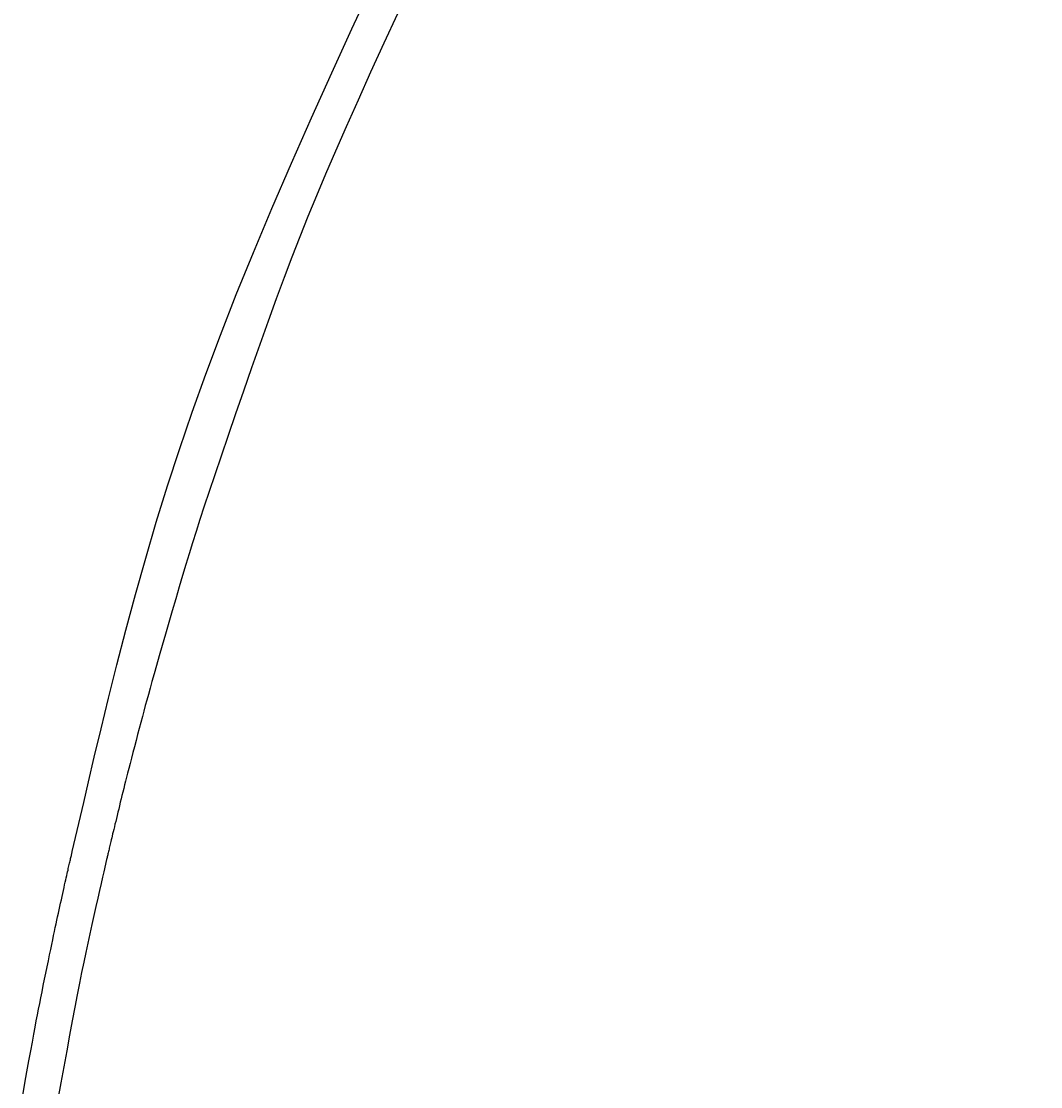
# Model space of a CAD drawing. Extents: x 4200 to 8405, y 0 to 2970.
# Drawn here: x 5180 to 5208, y 2409 to 2438 of the extents above; entities that cross this region are included whole.
import ezdxf

# ---------------------------------------------------------------- set-up
doc = ezdxf.new("R2010")
doc.units = 0
doc.linetypes.add('CENTER2', pattern=[28.575, 19.05, -3.175, 3.175, -3.175])
doc.layers.get('0').update_dxf_attribs({"linetype": 'CONTINUOUS'})
doc.layers.get('DEFPOINTS').update_dxf_attribs({"linetype": 'CONTINUOUS'})
for name, color, linetype in [('2-0', 5, 'CONTINUOUS'), ('寸法線', 3, 'CONTINUOUS'), ('文字', 4, 'CONTINUOUS')]:
    doc.layers.add(name, color=color, linetype=linetype)
doc.styles.add('JAPANESE', font='romans.shx', dxfattribs={"bigfont": 'bigfont.shx'})
doc.dimstyles.get("Standard").update_dxf_attribs({"dimtxt": 0.18, "dimasz": 0.18, "dimexe": 0.18, "dimexo": 0.0625, "dimgap": 0.09, "dimtad": 0, "dimtih": 1, "dimtoh": 1, "dimzin": 0, "dimcen": 0.09, "dimazin": 3, "dimtfac": 1, "dimtofl": 0, "dimtmove": 0, "dimatfit": 3})

# ---------------------------------------------------------------- blocks, each defined once
blk = doc.blocks.new('_OPEN30')
at = {"color": 0, "linetype": 'BYBLOCK'}
for p, q in [((-1, 0.2679), (0, 0)), ((0, 0), (-1, -0.2679)), ((0, 0), (-1, 0))]:
    blk.add_line(p, q, dxfattribs=at)
blk = doc.blocks.new('*U35')
at = {"layer": '寸法線', "color": 0, "style": 'JAPANESE'}
blk.add_text('400', height=25, rotation=90, dxfattribs=at).set_placement((4976.35, 2350.479))
blk = doc.blocks.new('*D11')
at = {"layer": 'DEFPOINTS', "color": 0}
for p in [(5520.927, 2586.084), (4986.35, 2186.302), (5521.52, 2186.302)]:
    blk.add_point(p, dxfattribs=at)
at = {"layer": '寸法線', "color": 0}
for p, q in [((5500.927, 2586.084), (4986.35, 2586.084)), ((4986.35, 2561.084), (4986.35, 2211.302)), ((5501.52, 2186.302), (4986.35, 2186.302))]:
    blk.add_line(p, q, dxfattribs=at)
at = {"layer": '寸法線', "color": 0, "xscale": 25, "yscale": 25, "zscale": 25}
for p, rotation in [((4986.35, 2586.084), 90), ((4986.35, 2186.302), 270)]:
    blk.add_blockref('_OPEN30', p, dxfattribs=dict(at, rotation=rotation))
at = {"layer": '文字'}
blk.add_blockref('*U35', (0, 0), dxfattribs=at)

msp = doc.modelspace()

# ---------------------------------------------------------------- linework, layer by layer
at = {"layer": '2-0', "color": 5, "linetype": 'CENTER2'}
for p, q in [((5188.9, 2437.528), (5189.432, 2438.68)), ((5190.15, 2437.937), (5189.778, 2437.129)), ((5188.35, 2436.323), (5188.9, 2437.528)), ((5189.778, 2437.129), (5189.416, 2436.334)), ((5189.416, 2436.334), (5189.069, 2435.567)), ((5187.794, 2435.086), (5188.35, 2436.323)), ((5189.069, 2435.567), (5188.746, 2434.842)), ((5187.243, 2433.838), (5187.794, 2435.086)), ((5188.746, 2434.842), (5188.451, 2434.169)), ((5188.451, 2434.169), (5188.181, 2433.542)), ((5186.709, 2432.601), (5187.243, 2433.838)), ((5188.181, 2433.542), (5187.931, 2432.949)), ((5187.931, 2432.949), (5187.697, 2432.38)), ((5186.202, 2431.395), (5186.709, 2432.601)), ((5187.697, 2432.38), (5187.474, 2431.824)), ((5187.474, 2431.824), (5187.258, 2431.269)), ((5185.731, 2430.237), (5186.202, 2431.395)), ((5187.258, 2431.269), (5187.044, 2430.704)), ((5187.044, 2430.704), (5186.827, 2430.119)), ((5185.296, 2429.125), (5185.731, 2430.237)), ((5186.827, 2430.119), (5186.604, 2429.507)), ((5186.604, 2429.507), (5186.377, 2428.874)), ((5184.893, 2428.052), (5185.296, 2429.125)), ((5186.377, 2428.874), (5186.15, 2428.233)), ((5186.15, 2428.233), (5185.927, 2427.594)), ((5184.519, 2427.01), (5184.893, 2428.052)), ((5185.927, 2427.594), (5185.711, 2426.97)), ((5184.171, 2425.992), (5184.519, 2427.01)), ((5185.711, 2426.97), (5185.505, 2426.372)), ((5185.505, 2426.372), (5185.314, 2425.81)), ((5183.845, 2424.99), (5184.171, 2425.992)), ((5185.314, 2425.81), (5185.141, 2425.298)), ((5185.141, 2425.298), (5184.988, 2424.842)), ((5183.537, 2423.998), (5183.845, 2424.99)), ((5184.988, 2424.842), (5184.853, 2424.436)), ((5184.853, 2424.436), (5184.734, 2424.072)), ((5184.734, 2424.072), (5184.627, 2423.739)), ((5183.246, 2423.008), (5183.537, 2423.998)), ((5184.627, 2423.739), (5184.529, 2423.429)), ((5184.529, 2423.429), (5184.436, 2423.131)), ((5182.967, 2422.016), (5183.246, 2423.008)), ((5184.436, 2423.131), (5184.346, 2422.836)), ((5184.346, 2422.836), (5184.256, 2422.535)), ((5184.256, 2422.535), (5184.163, 2422.221)), ((5182.704, 2421.036), (5182.967, 2422.016)), ((5184.163, 2422.221), (5184.068, 2421.897)), ((5184.068, 2421.897), (5183.972, 2421.569)), ((5183.972, 2421.569), (5183.877, 2421.243)), ((5183.877, 2421.243), (5183.785, 2420.924)), ((5182.456, 2420.083), (5182.704, 2421.036)), ((5183.785, 2420.924), (5183.697, 2420.618)), ((5183.697, 2420.618), (5183.616, 2420.332)), ((5183.616, 2420.332), (5183.541, 2420.07)), ((5182.228, 2419.175), (5182.456, 2420.083)), ((5183.541, 2420.07), (5183.475, 2419.837)), ((5183.475, 2419.837), (5183.417, 2419.631)), ((5183.365, 2419.445), (5183.319, 2419.276)), ((5183.417, 2419.631), (5183.365, 2419.445)), ((5182.021, 2418.327), (5182.228, 2419.175)), ((5183.275, 2419.118), (5183.234, 2418.967)), ((5183.319, 2419.276), (5183.275, 2419.118)), ((5183.194, 2418.818), (5183.154, 2418.665)), ((5183.234, 2418.967), (5183.194, 2418.818)), ((5183.154, 2418.665), (5183.112, 2418.506)), ((5181.836, 2417.556), (5182.021, 2418.327)), ((5183.068, 2418.342), (5183.025, 2418.174)), ((5183.112, 2418.506), (5183.068, 2418.342)), ((5182.981, 2418.006), (5182.938, 2417.84)), ((5183.025, 2418.174), (5182.981, 2418.006)), ((5182.896, 2417.678), (5182.856, 2417.523)), ((5182.938, 2417.84), (5182.896, 2417.678)), ((5181.677, 2416.879), (5181.836, 2417.556)), ((5182.818, 2417.377), (5182.783, 2417.243)), ((5182.856, 2417.523), (5182.818, 2417.377)), ((5182.751, 2417.118), (5182.722, 2417.002)), ((5182.783, 2417.243), (5182.751, 2417.118)), ((5181.545, 2416.313), (5181.677, 2416.879)), ((5182.668, 2416.791), (5182.644, 2416.692)), ((5182.694, 2416.893), (5182.668, 2416.791)), ((5182.722, 2417.002), (5182.694, 2416.893)), ((5182.596, 2416.502), (5182.573, 2416.408)), ((5182.62, 2416.596), (5182.596, 2416.502)), ((5182.644, 2416.692), (5182.62, 2416.596)), ((5181.231, 2414.962), (5181.545, 2416.313)), ((5182.527, 2416.222), (5182.505, 2416.131)), ((5182.55, 2416.315), (5182.527, 2416.222)), ((5182.573, 2416.408), (5182.55, 2416.315)), ((5182.463, 2415.956), (5182.442, 2415.872)), ((5182.484, 2416.042), (5182.463, 2415.956)), ((5182.505, 2416.131), (5182.484, 2416.042)), ((5182.387, 2415.642), (5182.37, 2415.574)), ((5182.404, 2415.715), (5182.387, 2415.642)), ((5182.423, 2415.791), (5182.404, 2415.715)), ((5182.442, 2415.872), (5182.423, 2415.791)), ((5182.314, 2415.338), (5182.302, 2415.289)), ((5182.327, 2415.391), (5182.314, 2415.338)), ((5182.34, 2415.448), (5182.327, 2415.391)), ((5182.355, 2415.509), (5182.34, 2415.448)), ((5182.37, 2415.574), (5182.355, 2415.509)), ((5182.241, 2415.028), (5182.233, 2414.996)), ((5182.248, 2415.06), (5182.241, 2415.028)), ((5182.256, 2415.093), (5182.248, 2415.06)), ((5182.264, 2415.127), (5182.256, 2415.093)), ((5182.273, 2415.163), (5182.264, 2415.127)), ((5182.282, 2415.202), (5182.273, 2415.163)), ((5182.292, 2415.244), (5182.282, 2415.202)), ((5182.302, 2415.289), (5182.292, 2415.244)), ((5181.172, 2414.708), (5181.18, 2414.74)), ((5181.18, 2414.74), (5181.187, 2414.771)), ((5181.187, 2414.771), (5181.194, 2414.802)), ((5181.194, 2414.802), (5181.201, 2414.83)), ((5181.201, 2414.83), (5181.207, 2414.857)), ((5181.207, 2414.857), (5181.212, 2414.881)), ((5181.212, 2414.881), (5181.217, 2414.902)), ((5181.217, 2414.902), (5181.231, 2414.962)), ((5182.174, 2414.743), (5182.096, 2414.405)), ((5182.188, 2414.803), (5182.174, 2414.743)), ((5182.193, 2414.824), (5182.188, 2414.803)), ((5182.199, 2414.849), (5182.193, 2414.824)), ((5182.205, 2414.875), (5182.199, 2414.849)), ((5182.212, 2414.904), (5182.205, 2414.875)), ((5182.219, 2414.934), (5182.212, 2414.904)), ((5182.226, 2414.965), (5182.219, 2414.934)), ((5182.233, 2414.996), (5182.226, 2414.965)), ((5181.104, 2414.41), (5181.115, 2414.456)), ((5181.115, 2414.456), (5181.124, 2414.499)), ((5181.124, 2414.499), (5181.133, 2414.538)), ((5181.133, 2414.538), (5181.142, 2414.575)), ((5181.142, 2414.575), (5181.15, 2414.61)), ((5181.15, 2414.61), (5181.158, 2414.644)), ((5181.158, 2414.644), (5181.165, 2414.676)), ((5181.165, 2414.676), (5181.172, 2414.708)), ((5181.039, 2414.121), (5181.054, 2414.186)), ((5181.054, 2414.186), (5181.068, 2414.248)), ((5181.068, 2414.248), (5181.081, 2414.306)), ((5181.081, 2414.306), (5181.093, 2414.36)), ((5181.093, 2414.36), (5181.104, 2414.41)), ((5182.063, 2414.263), (5182.023, 2414.093)), ((5182.096, 2414.405), (5182.063, 2414.263)), ((5180.971, 2413.818), (5180.989, 2413.899)), ((5180.989, 2413.899), (5181.007, 2413.977)), ((5181.007, 2413.977), (5181.023, 2414.051)), ((5181.023, 2414.051), (5181.039, 2414.121)), ((5181.979, 2413.899), (5181.93, 2413.685)), ((5182.023, 2414.093), (5181.979, 2413.899)), ((5180.892, 2413.461), (5180.913, 2413.553)), ((5180.913, 2413.553), (5180.933, 2413.644)), ((5180.933, 2413.644), (5180.952, 2413.732)), ((5180.952, 2413.732), (5180.971, 2413.818)), ((5181.93, 2413.685), (5181.877, 2413.456)), ((5180.83, 2413.175), (5180.85, 2413.271)), ((5180.85, 2413.271), (5180.871, 2413.367)), ((5180.871, 2413.367), (5180.892, 2413.461)), ((5181.877, 2413.456), (5181.823, 2413.214)), ((5180.766, 2412.881), (5180.788, 2412.982)), ((5180.788, 2412.982), (5180.809, 2413.079)), ((5180.809, 2413.079), (5180.83, 2413.175)), ((5181.767, 2412.964), (5181.711, 2412.71)), ((5181.823, 2413.214), (5181.767, 2412.964)), ((5180.696, 2412.546), (5180.72, 2412.665)), ((5180.72, 2412.665), (5180.744, 2412.776)), ((5180.744, 2412.776), (5180.766, 2412.881)), ((5181.711, 2412.71), (5181.656, 2412.455)), ((5180.64, 2412.28), (5180.669, 2412.418)), ((5180.669, 2412.418), (5180.696, 2412.546)), ((5181.656, 2412.455), (5181.6, 2412.195)), ((5180.576, 2411.971), (5180.609, 2412.13)), ((5180.609, 2412.13), (5180.64, 2412.28)), ((5181.6, 2412.195), (5181.545, 2411.927)), ((5180.507, 2411.634), (5180.542, 2411.805)), ((5180.542, 2411.805), (5180.576, 2411.971)), ((5181.545, 2411.927), (5181.487, 2411.647)), ((5180.472, 2411.461), (5180.507, 2411.634)), ((5181.487, 2411.647), (5181.428, 2411.351)), ((5180.402, 2411.119), (5180.437, 2411.289)), ((5180.437, 2411.289), (5180.472, 2411.461)), ((5181.428, 2411.351), (5181.366, 2411.035)), ((5180.338, 2410.798), (5180.369, 2410.956)), ((5180.369, 2410.956), (5180.402, 2411.119)), ((5181.366, 2411.035), (5181.3, 2410.695)), ((5180.277, 2410.488), (5180.308, 2410.644)), ((5180.308, 2410.644), (5180.338, 2410.798)), ((5181.3, 2410.695), (5181.231, 2410.326)), ((5180.246, 2410.324), (5180.277, 2410.488)), ((5180.177, 2409.956), (5180.213, 2410.149)), ((5180.213, 2410.149), (5180.246, 2410.324)), ((5181.231, 2410.326), (5181.156, 2409.927)), ((5180.137, 2409.741), (5180.177, 2409.956)), ((5181.156, 2409.927), (5181.079, 2409.504)), ((5180.043, 2409.227), (5180.093, 2409.499)), ((5180.093, 2409.499), (5180.137, 2409.741)), ((5181.079, 2409.504), (5180.999, 2409.065)), ((5179.99, 2408.928), (5180.043, 2409.227)), ((5179.932, 2408.61), (5179.99, 2408.928)), ((5180.999, 2409.065), (5180.918, 2408.618)), ((5179.873, 2408.277), (5179.932, 2408.61)), ((5180.918, 2408.618), (5180.839, 2408.171))]:
    msp.add_line(p, q, dxfattribs=at)

# ---------------------------------------------------------------- dimensions: what is measured, and where the dimension line sits
at = {"layer": '寸法線'}
dim = msp.add_linear_dim(base=(4986.35, 2186.302), p1=(5520.927, 2586.084), p2=(5521.52, 2186.302), angle=90, dimstyle='Standard', dxfattribs=at)
dim.commit()
dim.dimension.update_dxf_attribs({"geometry": '*D11', "text_midpoint": (4963.85, 2386.193)})

doc.saveas('drawing.dxf')
